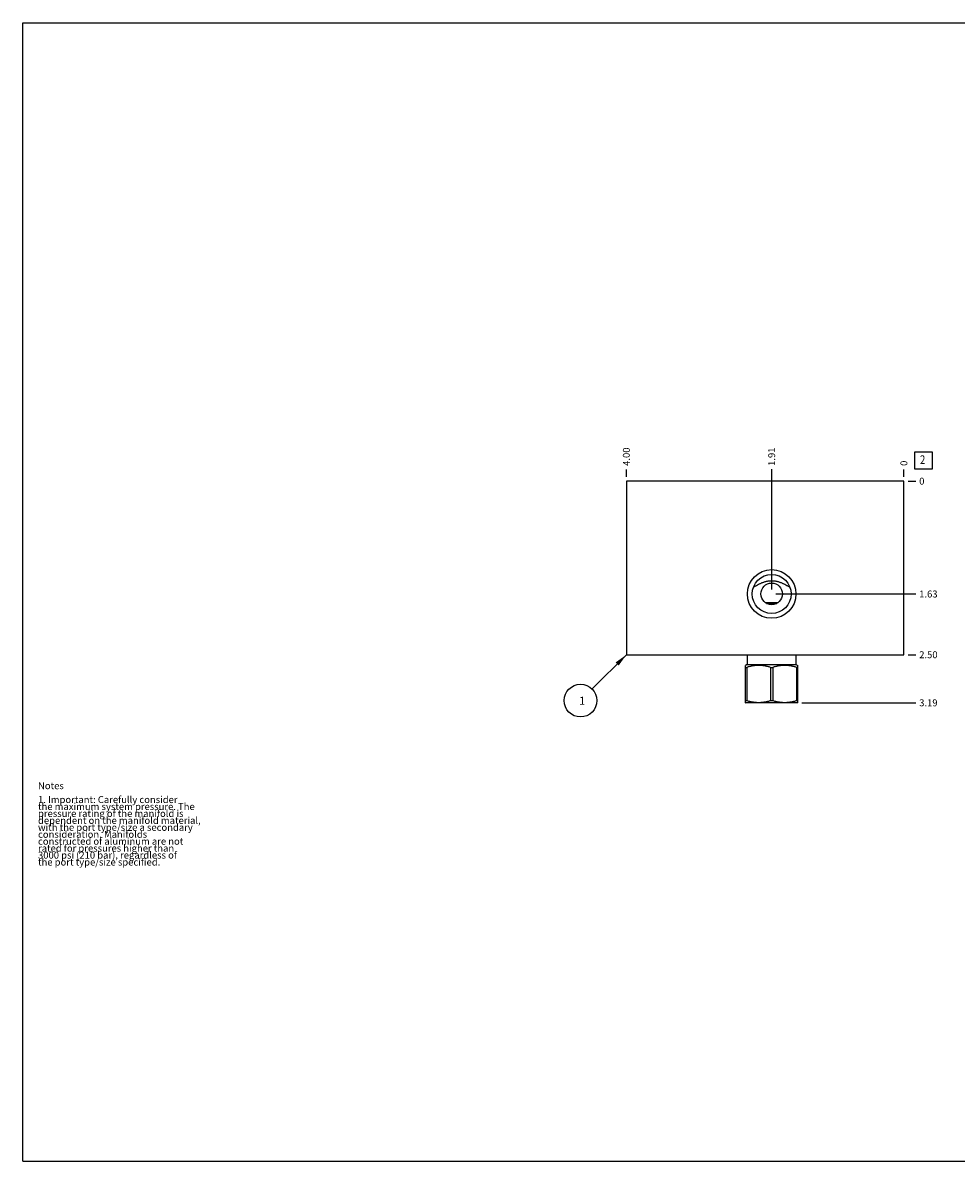
# Model space of a CAD drawing. Units: inches. Extents: x 0.3 to 21.7, y 0.3 to 16.7.
# Drawn here: x 0.3 to 13.8, y 0.3 to 16.7 of the extents above; entities that cross this region are included whole.
import ezdxf

# ---------------------------------------------------------------- set-up
doc = ezdxf.new("R2010")
doc.units = ezdxf.units.IN
doc.header["$LTSCALE"] = 1.21
doc.header["$MEASUREMENT"] = 0
doc.layers.get('0').update_dxf_attribs({"linetype": 'CONTINUOUS'})
doc.styles.get("Standard").update_dxf_attribs({"font": 'txt', "width": 0.8})
doc.dimstyles.new('DIMSTYLE_1', dxfattribs={"dimtxt": 0.1, "dimasz": 0.1875, "dimexe": 0.125, "dimexo": 0.0625, "dimgap": 0.025, "dimtad": 0, "dimtih": 1, "dimtoh": 1, "dimzin": 4, "dimdsep": 46, "dimtxsty": 'STANDARD', "dimblk": '_FILLED', "dimblk1": '_FILLED', "dimblk2": '_FILLED', "dimcen": 0.09, "dimadec": 0, "dimazin": 0, "dimtfac": 1, "dimtofl": 0, "dimtmove": 0, "dimatfit": 3, "dimldrblk": '_FILLED', "dimfxl": 1, "dimtolj": 1, "dimtzin": 4, "dimarcsym": 0})
doc.dimstyles.new('DIMSTYLE_2', dxfattribs={"dimtxt": 0.1, "dimasz": 0.1875, "dimexe": 0.125, "dimexo": 0.0625, "dimgap": 0.025, "dimtad": 0, "dimtih": 1, "dimtoh": 1, "dimdec": 0, "dimzin": 4, "dimdsep": 46, "dimtxsty": 'STANDARD', "dimblk": '_FILLED', "dimblk1": '_FILLED', "dimblk2": '_FILLED', "dimcen": 0.09, "dimadec": 0, "dimazin": 0, "dimtfac": 1, "dimtdec": 0, "dimtofl": 0, "dimtmove": 0, "dimatfit": 3, "dimldrblk": '_FILLED', "dimfxl": 1, "dimtolj": 1, "dimtzin": 4, "dimarcsym": 0})
doc.dimstyles.get("Standard").update_dxf_attribs({"dimtxt": 0.1, "dimasz": 0.1875, "dimexe": 0.125, "dimexo": 0.0625, "dimgap": 0.09, "dimtad": 0, "dimtih": 1, "dimtoh": 1, "dimdec": 3, "dimzin": 4, "dimdsep": 46, "dimtxsty": 'STANDARD', "dimblk": '_FILLED', "dimblk1": '_FILLED', "dimblk2": '_FILLED', "dimcen": 0.09, "dimadec": 0, "dimazin": 0, "dimtp": 0.001, "dimtm": 0.001, "dimtfac": 1, "dimtdec": 3, "dimtofl": 0, "dimtmove": 0, "dimatfit": 3, "dimldrblk": '_FILLED', "dimfxl": 1, "dimtolj": 1, "dimtzin": 4, "dimarcsym": 0})

# ---------------------------------------------------------------- blocks, each defined once
blk = doc.blocks.new('*D0')
at = {"color": 2, "linetype": 'CONTINUOUS'}
blk.add_line((9, 10.159), (9, 10.2665), dxfattribs=at)
at = {"color": 2, "linetype": 'CONTINUOUS', "insert": (8.95, 10.3165), "char_height": 0.1, "width": 0.32, "attachment_point": 1, "rotation": 90, "line_spacing_factor": 0.9}
blk.add_mtext('4.00', dxfattribs=at)
blk = doc.blocks.new('_FILLED')
at = {"color": 0, "linetype": 'BYBLOCK'}
blk.add_solid([(0, 0), (-1, 0.167), (-1, -0.167)], dxfattribs=at)
blk = doc.blocks.new('*D1')
at = {"color": 2, "linetype": 'CONTINUOUS'}
blk.add_line((13, 10.159), (13, 10.2665), dxfattribs=at)
at = {"color": 2, "linetype": 'CONTINUOUS', "insert": (12.95, 10.3165), "char_height": 0.1, "width": 0.08, "attachment_point": 1, "rotation": 90, "line_spacing_factor": 0.9}
blk.add_mtext('0', dxfattribs=at)
blk = doc.blocks.new('*D2')
at = {"color": 2, "linetype": 'CONTINUOUS'}
blk.add_line((13.0625, 7.5965), (13.17, 7.5965), dxfattribs=at)
at = {"color": 2, "linetype": 'CONTINUOUS', "insert": (13.22, 7.6465), "char_height": 0.1, "width": 0.32, "attachment_point": 1, "line_spacing_factor": 0.9}
blk.add_mtext('2.50', dxfattribs=at)
blk = doc.blocks.new('*D3')
at = {"color": 2, "linetype": 'CONTINUOUS'}
blk.add_line((13.0625, 10.0965), (13.17, 10.0965), dxfattribs=at)
at = {"color": 2, "linetype": 'CONTINUOUS', "insert": (13.22, 10.1465), "char_height": 0.1, "width": 0.08, "attachment_point": 1, "line_spacing_factor": 0.9}
blk.add_mtext('0', dxfattribs=at)
blk = doc.blocks.new('*D4')
at = {"color": 2, "linetype": 'CONTINUOUS'}
blk.add_line((11.094, 8.534), (11.094, 10.267), dxfattribs=at)
at = {"color": 2, "linetype": 'CONTINUOUS', "insert": (11.044, 10.316), "char_height": 0.1, "width": 0.32, "attachment_point": 1, "rotation": 90, "line_spacing_factor": 0.9}
blk.add_mtext('1.91', dxfattribs=at)
blk = doc.blocks.new('*D5')
at = {"color": 2, "linetype": 'CONTINUOUS'}
blk.add_line((11.156, 8.472), (13.17, 8.472), dxfattribs=at)
at = {"color": 2, "linetype": 'CONTINUOUS', "insert": (13.22, 8.521), "char_height": 0.1, "width": 0.32, "attachment_point": 1, "line_spacing_factor": 0.9}
blk.add_mtext('1.63', dxfattribs=at)
blk = doc.blocks.new('*D6')
at = {"color": 2, "linetype": 'CONTINUOUS'}
blk.add_line((11.528, 6.904), (13.17, 6.904), dxfattribs=at)
at = {"color": 2, "linetype": 'CONTINUOUS', "insert": (13.22, 6.954), "char_height": 0.1, "width": 0.32, "attachment_point": 1, "line_spacing_factor": 0.9}
blk.add_mtext('3.19', dxfattribs=at)
blk = doc.blocks.new('SUN_FACENUMBER_BL1', base_point=(13.284, 10.392))
at = {"color": 2, "linetype": 'CONTINUOUS'}
for p, q in [((13.159, 10.517), (13.409, 10.517)), ((13.159, 10.267), (13.159, 10.517)), ((13.409, 10.517), (13.409, 10.267)), ((13.409, 10.267), (13.159, 10.267))]:
    blk.add_line(p, q, dxfattribs=at)
at = {"color": 2, "linetype": 'CONTINUOUS', "width": 0.8}
blk.add_text('2', height=0.125, dxfattribs=at).set_placement((13.232, 10.343))
blk = doc.blocks.new('SUN_NBOMBALLOON_BL2', base_point=(8.34, 6.936))
at = {"color": 2, "linetype": 'CONTINUOUS'}
blk.add_circle((8.34, 6.936), 0.236, dxfattribs=at)
at = {"color": 2, "linetype": 'CONTINUOUS', "insert": (8.319, 6.991), "char_height": 0.115, "width": 0.092, "attachment_point": 1, "line_spacing_factor": 0.9}
blk.add_mtext('1', dxfattribs=at)

msp = doc.modelspace()

# ---------------------------------------------------------------- linework, layer by layer
at = {"color": 7, "linetype": 'CONTINUOUS'}
for p, q in [((0.301, 0.301), (0.301, 16.699)), ((0.301, 16.699), (21.699, 16.699)), ((9, 10.097), (9, 7.596)), ((13, 10.097), (9, 10.097)), ((13, 7.596), (13, 10.097)), ((10.829, 8.566), (10.829, 8.566)), ((11.359, 8.566), (11.359, 8.566)), ((10.998, 8.348), (11.19, 8.348)), ((11.021, 8.334), (11.167, 8.334)), ((9, 7.596), (13, 7.596)), ((10.743, 7.596), (10.743, 7.457)), ((11.444, 7.596), (11.444, 7.457)), ((10.743, 7.457), (10.719, 7.442)), ((10.719, 6.906), (10.719, 7.442)), ((10.719, 7.414), (10.735, 7.414)), ((10.735, 7.414), (10.735, 6.934)), ((10.743, 7.457), (11.444, 7.457)), ((11.078, 7.414), (11.11, 7.414)), ((11.078, 7.414), (11.078, 6.934)), ((11.11, 7.414), (11.11, 6.934)), ((11.444, 7.457), (11.469, 7.442)), ((11.469, 7.414), (11.453, 7.414)), ((11.453, 7.414), (11.453, 6.934)), ((11.469, 6.906), (11.469, 7.442)), ((10.735, 6.934), (10.719, 6.934)), ((10.719, 6.906), (10.722, 6.904)), ((11.465, 6.904), (10.722, 6.904)), ((11.11, 6.934), (11.078, 6.934)), ((11.469, 6.934), (11.453, 6.934)), ((11.469, 6.906), (11.465, 6.904)), ((0.301, 0.301), (21.699, 0.301))]:
    msp.add_line(p, q, dxfattribs=at)
for radius in [0.35, 0.281, 0.156]:
    msp.add_circle((11.094, 8.472), radius, dxfattribs=at)
for points, knots in [([(11.094, 8.659), (11.088, 8.659), (11.076, 8.658), (11.058, 8.657), (11.04, 8.654), (11.022, 8.651), (11.004, 8.647), (10.987, 8.642), (10.97, 8.636), (10.953, 8.63), (10.937, 8.623), (10.916, 8.613), (10.895, 8.602), (10.874, 8.591), (10.859, 8.583), (10.844, 8.574), (10.834, 8.569), (10.829, 8.566)], [0, 0, 0, 0, 0.063973, 0.127909, 0.191771, 0.25552, 0.31912, 0.382533, 0.445723, 0.508657, 0.571303, 0.633634, 0.757251, 0.818512, 0.879393, 0.939888, 1, 1, 1, 1]), ([(11.359, 8.566), (11.354, 8.569), (11.344, 8.574), (11.329, 8.583), (11.314, 8.591), (11.293, 8.602), (11.272, 8.613), (11.251, 8.623), (11.235, 8.63), (11.218, 8.636), (11.201, 8.642), (11.184, 8.647), (11.166, 8.651), (11.148, 8.654), (11.13, 8.657), (11.112, 8.658), (11.1, 8.659), (11.094, 8.659)], [0, 0, 0, 0, 0.060112, 0.120607, 0.181488, 0.242749, 0.366366, 0.428697, 0.491343, 0.554277, 0.617467, 0.68088, 0.74448, 0.808229, 0.872091, 0.936027, 1, 1, 1, 1]), ([(11.078, 7.414), (11.071, 7.416), (11.057, 7.42), (11.036, 7.426), (11.014, 7.431), (10.993, 7.435), (10.972, 7.438), (10.95, 7.441), (10.928, 7.442), (10.907, 7.443), (10.885, 7.442), (10.863, 7.441), (10.842, 7.438), (10.82, 7.435), (10.799, 7.431), (10.777, 7.426), (10.756, 7.42), (10.742, 7.416), (10.735, 7.414)], [0, 0, 0, 0, 0.06287, 0.125617, 0.188242, 0.250753, 0.313163, 0.375491, 0.437761, 0.5, 0.562239, 0.624509, 0.686837, 0.749247, 0.811758, 0.874383, 0.93713, 1, 1, 1, 1]), ([(11.453, 7.414), (11.446, 7.416), (11.432, 7.42), (11.411, 7.426), (11.389, 7.431), (11.368, 7.435), (11.346, 7.438), (11.325, 7.441), (11.303, 7.442), (11.281, 7.443), (11.26, 7.442), (11.238, 7.441), (11.216, 7.438), (11.195, 7.435), (11.174, 7.431), (11.152, 7.426), (11.131, 7.42), (11.117, 7.416), (11.11, 7.414)], [0, 0, 0, 0, 0.06287, 0.125617, 0.188242, 0.250753, 0.313163, 0.375491, 0.437761, 0.5, 0.562239, 0.624509, 0.686837, 0.749247, 0.811758, 0.874383, 0.93713, 1, 1, 1, 1]), ([(11.078, 6.934), (11.071, 6.932), (11.057, 6.927), (11.036, 6.922), (11.014, 6.917), (10.993, 6.913), (10.972, 6.91), (10.95, 6.907), (10.928, 6.906), (10.907, 6.905), (10.885, 6.906), (10.863, 6.907), (10.842, 6.91), (10.82, 6.913), (10.799, 6.917), (10.777, 6.922), (10.756, 6.927), (10.742, 6.932), (10.735, 6.934)], [0, 0, 0, 0, 0.06287, 0.125617, 0.188242, 0.250753, 0.313163, 0.375491, 0.437761, 0.5, 0.562239, 0.624509, 0.686837, 0.749247, 0.811758, 0.874383, 0.93713, 1, 1, 1, 1]), ([(11.453, 6.934), (11.446, 6.932), (11.432, 6.927), (11.411, 6.922), (11.389, 6.917), (11.368, 6.913), (11.346, 6.91), (11.325, 6.907), (11.303, 6.906), (11.281, 6.905), (11.26, 6.906), (11.238, 6.907), (11.216, 6.91), (11.195, 6.913), (11.174, 6.917), (11.152, 6.922), (11.131, 6.927), (11.117, 6.932), (11.11, 6.934)], [0, 0, 0, 0, 0.06287, 0.125617, 0.188242, 0.250753, 0.313163, 0.375491, 0.437761, 0.5, 0.562239, 0.624509, 0.686837, 0.749247, 0.811758, 0.874383, 0.93713, 1, 1, 1, 1])]:
    msp.add_open_spline(points, degree=3, knots=knots, dxfattribs=at)

# ---------------------------------------------------------------- block references
at = {"color": 2, "linetype": 'CONTINUOUS'}
for name, p in [('SUN_FACENUMBER_BL1', (13.284, 10.392)), ('SUN_NBOMBALLOON_BL2', (8.34, 6.936))]:
    msp.add_blockref(name, p, dxfattribs=at)

# ---------------------------------------------------------------- texts
at = {"color": 2, "linetype": 'CONTINUOUS', "insert": (0.521, 5.76), "char_height": 0.1, "width": 3.04, "attachment_point": 1, "line_spacing_factor": 0.6}
msp.add_mtext('Notes\\P \\P1. Important: Carefully consider\\P   the maximum system pressure. The\\P   pressure rating of the manifold is\\P   dependent on the manifold material,\\P   with the port type/size a secondary\\P   consideration. Manifolds\\P   constructed of aluminum are not\\P   rated for pressures higher than\\P   3000 psi (210 bar), regardless of\\P   the port type/size specified.', dxfattribs=at)

# ---------------------------------------------------------------- dimensions: what is measured, and where the dimension line sits
at = {"color": 2, "linetype": 'CONTINUOUS'}
for feature_location, offset, dtype, origin, dimstyle, picture, middle in [((9, 10.159), (0, 0.107), 1, (13, 10.097), 'DIMSTYLE_1', '*D0', (9, 10.477)), ((11.094, 8.534), (0, 1.732), 1, (13, 10.097), 'DIMSTYLE_1', '*D4', (11.094, 10.476)), ((13, 10.159), (0, 0.1075), 1, (13, 10.0965), 'DIMSTYLE_2', '*D1', (12.999999939, 10.3565)), ((11.156499982, 8.4715), (2.013500018, 0), 0, (13, 10.0965), 'DIMSTYLE_1', '*D5', (13.3925, 8.471499969)), ((11.528, 6.904), (1.642, 0), 0, (13, 10.097), 'DIMSTYLE_1', '*D6', (13.38, 6.904)), ((13.0625, 10.0965), (0.1075, 0), 0, (13, 10.0965), 'DIMSTYLE_2', '*D3', (13.259999817, 10.096499878)), ((13.062, 7.596), (0.107, 0), 0, (13, 10.097), 'DIMSTYLE_1', '*D2', (13.38, 7.597))]:
    dim = msp.add_ordinate_dim(feature_location=feature_location, offset=offset, dtype=dtype, origin=origin, dimstyle=dimstyle, dxfattribs=at)
    dim.commit()
    dim.dimension.update_dxf_attribs({"geometry": picture, "text_midpoint": middle})

# ---------------------------------------------------------------- leaders
msp.add_leader([(9, 7.596), (8.507, 7.103)], dimstyle='STANDARD', override={"dimtad": 0}, dxfattribs=at)

doc.saveas('drawing.dxf')
